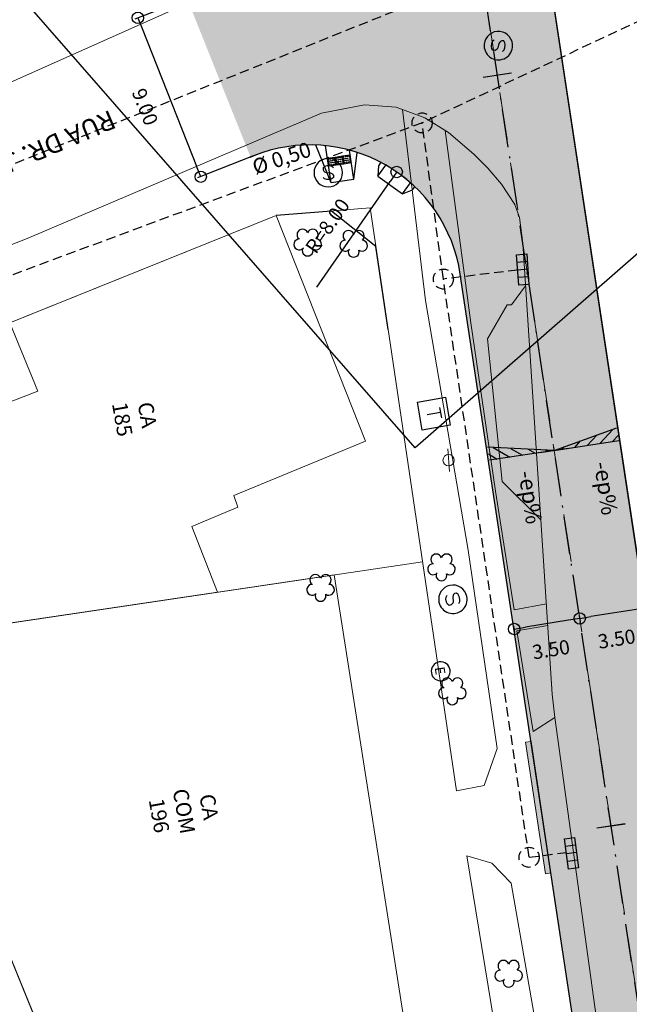
# Model space of a CAD drawing. Units: metres. Extents: x 0 to 677836, y -6 to 7185860.
# Drawn here: x 675724 to 675756, y 7185331 to 7185383 of the extents above; entities that cross this region are included whole.
import ezdxf

# ---------------------------------------------------------------- set-up
doc = ezdxf.new("R2010")
doc.units = ezdxf.units.M
doc.header["$PDMODE"] = 1
for name, pattern in [('DASHED', [0.75, 0.5, -0.25]), ('DASHED2', [0.375, 0.25, -0.125]), ('LIN3', [3, 2, -0.5, 0, -0.5])]:
    doc.linetypes.add(name, pattern=pattern)
doc.layers.add('+ Muro Alvenaria', color=5, linetype='Continuous', plot=False)
for name, color, linetype, lineweight in [('GUIA_REBAIXADA_EXISTENTE', 2, 'Continuous', 0), ('L-CALCADA', 44, 'Continuous', 0), ('L-EDIF_ALVENARIA', 2, 'Continuous', 0), ('L-EDIF_COMERCIAL', 2, 'Continuous', 0), ('L-EDIFICACAO', 2, 'Continuous', 0), ('L-GRADE', 251, 'GRADE', 0), ('L-ILU', 7, 'Continuous', 0), ('L-MURO_ALVENARIA', 252, 'Continuous', 0), ('L-TOPONIMIA_VIAS', 7, 'Continuous', 0), ('L-VEG', 7, 'Continuous', 0), ('L-VIA_ PAVIMENTADA', 210, 'Continuous', 0), ('P-superelevaocao', 7, 'Continuous', 30), ('PG-FAIXA DE TRAFEGO', 7, 'DASHED2', 0), ('POSTE_CIRCULAR', 7, 'Continuous', 0)]:
    doc.layers.add(name, color=color, linetype=linetype, lineweight=lineweight)
for name, color, linetype in [('HACHURA', 60, 'Continuous'), ('L-DRE', 7, 'Continuous'), ('L-DRE_existen_proj_ippuc', 160, 'DASHED'), ('L-DRE_galeria_existente', 160, 'DASHED'), ('L-SRV', 7, 'Continuous'), ('PG-COTA', 1, 'Continuous'), ('PG-EIXO 8000', 1, 'LIN3'), ('PG-EST EX 8000', 2, 'Continuous'), ('PG-GUIAS-CC', 1, 'Continuous'), ('PG-GUIAS-CC-L1.5', 1, 'Continuous'), ('PG-GUIAS-DF', 2, 'Continuous'), ('PG-GUIAS-DF-L1.5', 2, 'Continuous'), ('PG-MFIO', 5, 'Continuous'), ('PG-SOLIDOS EX 0', 254, 'Continuous'), ('PG-SOLIDOS EX 8000', 254, 'Continuous'), ('QUADRO-(1.5)07', 7, 'Continuous')]:
    doc.layers.add(name, color=color, linetype=linetype)
doc.styles.add('ARIAL', font='ARIAL.TTF', dxfattribs={"height": 2})
doc.styles.add('Romans', font='romans.shx')
doc.styles.add('SIMPLEX', font='simplex.shx', dxfattribs={"height": 0.75})
doc.styles.get("Standard").update_dxf_attribs({"font": 'simplex.shx', "height": 0.75})
doc.linetypes.add('GRADE', pattern='A,2,-0.2,["/\\",Standard,S=0.5,R=0,X=-0.1,Y=-0.25],-0.85', length=3.05)
doc.dimstyles.new('COTAS', dxfattribs={"dimtxt": 0.75, "dimasz": 0.6, "dimexe": 0.18, "dimexo": 0.0625, "dimgap": 1, "dimtad": 2, "dimzin": 0, "dimdsep": 46, "dimtxsty": 'SIMPLEX', "dimblk": 'ORIGIN', "dimcen": 0, "dimclrd": 256, "dimclre": 256, "dimclrt": 2, "dimaunit": 1, "dimadec": 5, "dimazin": 0, "dimtfac": 1, "dimtofl": 0, "dimtmove": 0, "dimatfit": 3, "dimldrblk": 'ORIGIN', "dimfxl": 0, "dimtolj": 1, "dimtzin": 0, "dimarcsym": 0})
doc.dimstyles.get("Standard").update_dxf_attribs({"dimtxt": 0.18, "dimasz": 0.18, "dimexe": 0.18, "dimexo": 0.0625, "dimgap": 0.09, "dimtad": 0, "dimtih": 1, "dimtoh": 1, "dimdec": 4, "dimzin": 0, "dimdsep": 46, "dimtxsty": 'Standard', "dimcen": 0.09, "dimaunit": 1, "dimadec": 5, "dimazin": 0, "dimtfac": 1, "dimtdec": 4, "dimtofl": 0, "dimtmove": 0, "dimatfit": 3, "dimfxl": 0, "dimtolj": 1, "dimtzin": 0, "dimarcsym": 0})

# ---------------------------------------------------------------- blocks, each defined once
blk = doc.blocks.new('AeccTickLine')
blk.add_line((0, -0.5), (0, 0.5))
blk = doc.blocks.new('_Origin')
at = {"color": 0, "linetype": 'ByBlock', "lineweight": -2}
blk.add_line((0, 0), (-1, 0), dxfattribs=at)
blk.add_circle((0, 0), 0.5, dxfattribs=at)
blk = doc.blocks.new('*D90')
at = {"layer": 'Defpoints', "color": 0, "transparency": 16777216}
for p in [(675756.644, 7185352.236), (675753.19, 7185351.679), (675753.224, 7185351.466)]:
    blk.add_point(p, dxfattribs=at)
at = {"layer": 'PG-COTA', "lineweight": -2, "transparency": 16777216}
for p, q in [((675756.654, 7185352.174), (675756.707, 7185351.845)), ((675753.2, 7185351.617), (675753.253, 7185351.288)), ((675756.086, 7185351.927), (675753.816, 7185351.561))]:
    blk.add_line(p, q, dxfattribs=at)
at = {"layer": 'PG-COTA', "lineweight": -2, "transparency": 16777216, "xscale": 0.6, "yscale": 0.6, "zscale": 0.6}
for p, rotation in [((675756.678, 7185352.023), 9.15568134654385), ((675753.224, 7185351.466), 189.1556813465439)]:
    blk.add_blockref('_Origin', p, dxfattribs=dict(at, rotation=rotation))
at = {"layer": 'PG-COTA', "color": 2, "transparency": 16777216, "insert": (675755.17, 7185350.387), "char_height": 0.75, "attachment_point": 5, "rotation": 9.1557, "style": 'SIMPLEX'}
blk.add_mtext('\\A1;3.50', dxfattribs=at)
blk = doc.blocks.new('*D91')
at = {"layer": 'Defpoints', "color": 0, "transparency": 16777216}
for p in [(675753.19, 7185351.679), (675749.735, 7185351.122), (675749.77, 7185350.909)]:
    blk.add_point(p, dxfattribs=at)
at = {"layer": 'PG-COTA', "lineweight": -2, "transparency": 16777216}
for p, q in [((675753.2, 7185351.617), (675753.253, 7185351.288)), ((675749.745, 7185351.061), (675749.798, 7185350.732)), ((675752.632, 7185351.37), (675750.362, 7185351.005))]:
    blk.add_line(p, q, dxfattribs=at)
at = {"layer": 'PG-COTA', "lineweight": -2, "transparency": 16777216, "xscale": 0.6, "yscale": 0.6, "zscale": 0.6}
for p, rotation in [((675753.224, 7185351.466), 9.15568134654385), ((675749.77, 7185350.909), 189.1556813465439)]:
    blk.add_blockref('_Origin', p, dxfattribs=dict(at, rotation=rotation))
at = {"layer": 'PG-COTA', "color": 2, "transparency": 16777216, "insert": (675751.716, 7185349.83), "char_height": 0.75, "attachment_point": 5, "rotation": 9.1557, "style": 'SIMPLEX'}
blk.add_mtext('\\A1;3.50', dxfattribs=at)
blk = doc.blocks.new('ESGOTO')
at = {"color": 251}
blk.add_lwpolyline([(0, 0.5, 1), (0, -0.5, 1)], format="xyb", close=True, dxfattribs=at)
at = {"color": 251, "style": 'Romans'}
blk.add_text('E', height=0.517, dxfattribs=at).set_placement((-0.25, -0.286))
blk = doc.blocks.new('ARVORE')
at = {"color": 0, "linetype": 'Continuous', "lineweight": 30}
for centre, start, end in [((-0.278, 0.351), 18.7498, 233.1301), ((0.267, 0.351), 306.8699, 161.2502), ((-0.445, -0.167), 87.0134, 319.1849), ((0.435, -0.167), 234.9262, 89.0037), ((-0.005, -0.487), 162.8241, 17.1759)]:
    blk.add_arc(centre, 0.287, start, end, dxfattribs=at)
blk = doc.blocks.new('SIMB_POSTE-R')
at = {"color": 0, "linetype": 'Continuous', "flags": 128}
blk.add_lwpolyline([(0, 0.6), (0, -0.6)], dxfattribs=at)
at = {"color": 0, "linetype": 'Continuous'}
blk.add_circle((0, 0), 0.3, dxfattribs=at)
at = {"color": 0}
blk.add_point((0, 0), dxfattribs=at)
for tag in ['desc:', 'cota:', 'pto:']:
    blk.add_attdef(tag, (0, 0), '', height=1)
blk = doc.blocks.new('SANEPAR_CIRCULAR')
at = {"color": 251, "linetype": 'Continuous'}
blk.add_lwpolyline([(0, 0.75, 1), (0, -0.75, 1)], format="xyb", close=True, dxfattribs=at)
at = {"color": 251, "linetype": 'Continuous', "flags": 128}
blk.add_lwpolyline([(0.275, 0.256), (0.19, 0.324), (0.08, 0.358), (-0.08, 0.358), (-0.19, 0.324), (-0.275, 0.256), (-0.275, 0.148), (-0.232, 0.084), (-0.19, 0.05), (-0.114, 0.016), (0.114, -0.016), (0.19, -0.05), (0.232, -0.084), (0.275, -0.148), (0.275, -0.256), (0.19, -0.324), (0.08, -0.358), (-0.08, -0.358), (-0.19, -0.324), (-0.275, -0.256)], dxfattribs=at)
blk = doc.blocks.new('TELEFONIA')
at = {"color": 251, "linetype": 'Continuous', "flags": 128}
blk.add_lwpolyline([(-0.755, 0.746), (0.745, 0.746), (0.745, -0.754), (-0.755, -0.754)], close=True, dxfattribs=at)
for points in [[(-0.281, 0.354), (0.271, 0.354)], [(-0.005, 0.354), (-0.005, -0.362)]]:
    blk.add_lwpolyline(points, dxfattribs=at)
blk = doc.blocks.new('BOCA_DE_LOBO')
at = {"color": 0, "linetype": 'Continuous', "flags": 128}
blk.add_lwpolyline([(-0.809, 0.27), (0.809, 0.27), (0.809, -0.27), (-0.809, -0.27)], close=True, dxfattribs=at)
for points in [[(-0.404, 0.27), (-0.404, -0.27)], [(0, 0.27), (0, -0.27)], [(0.404, 0.27), (0.404, -0.27)]]:
    blk.add_lwpolyline(points, dxfattribs=at)
blk = doc.blocks.new('(1.5)07')
at = {"layer": 'QUADRO-(1.5)07'}
blk.add_lwpolyline([(675744.566, 7185360.461), (675538.296, 7185596.543), (675630.168, 7185676.814), (675836.439, 7185440.732)], close=True, dxfattribs=at)
blk = doc.blocks.new('A$C65B118AD')
at = {"layer": 'P-superelevaocao'}
h = blk.add_hatch(dxfattribs=at)
h.set_pattern_fill('ANSI31', color=256, scale=0.2, angle=179.84181, style=0)
h.set_pattern_definition([(321.494429727, (-5571388.35155, 3670230.2729), (-0.447771402655, -0.360200629396), [])])
edge = h.paths.add_edge_path()
edge.add_line((4, 0), (4, -0.801))
edge.add_line((4, -0.801), (0.049, -0.01))
edge.add_ellipse((0, 0), major_axis=(0.05, 0), ratio=0.8, start_angle=-14.04957, end_angle=0.00366)
edge.add_line((0.05, 0), (4, 0))
h.paths.add_polyline_path([(4.6, -0.921), (4, -0.801), (4, 0), (4.6, 0)])
for q in [(4.6, 0), (4.6, -0.921)]:
    blk.add_line((0, 0), q, dxfattribs=at)
blk = doc.blocks.new('*D221')
at = {"layer": 'Defpoints', "color": 0, "transparency": 16777216}
for p in [(675743.585, 7185374.986), (675739.025, 7185368.413)]:
    blk.add_point(p, dxfattribs=at)
at = {"layer": 'PG-COTA', "lineweight": -2, "transparency": 16777216}
blk.add_line((675739.371, 7185368.911), (675743.243, 7185374.493), dxfattribs=at)
at = {"layer": 'PG-COTA', "lineweight": -2, "transparency": 16777216, "xscale": 0.6, "yscale": 0.6, "zscale": 0.6, "rotation": 55.2515763537305}
blk.add_blockref('_Origin', (675743.585, 7185374.986), dxfattribs=at)
at = {"layer": 'PG-COTA', "color": 2, "transparency": 16777216, "insert": (675739.941, 7185372.145), "char_height": 0.75, "attachment_point": 5, "rotation": 55.2516, "style": 'SIMPLEX'}
blk.add_mtext('\\A1;R=8.00', dxfattribs=at)
blk = doc.blocks.new('*D223')
at = {"layer": 'Defpoints', "color": 0, "transparency": 16777216}
for p in [(675732.743, 7185384.209), (675736.052, 7185375.84), (675733.265, 7185374.738)]:
    blk.add_point(p, dxfattribs=at)
at = {"layer": 'PG-COTA', "lineweight": -2, "transparency": 16777216}
for p, q in [((675732.685, 7185384.186), (675729.789, 7185383.041)), ((675730.177, 7185382.55), (675733.044, 7185375.296)), ((675735.994, 7185375.817), (675733.098, 7185374.672))]:
    blk.add_line(p, q, dxfattribs=at)
at = {"layer": 'PG-COTA', "lineweight": -2, "transparency": 16777216, "xscale": 0.6, "yscale": 0.6, "zscale": 0.6}
for p, rotation in [((675729.956, 7185383.108), 111.5714109817718), ((675733.265, 7185374.738), 291.5714109817718)]:
    blk.add_blockref('_Origin', p, dxfattribs=dict(at, rotation=rotation))
at = {"layer": 'PG-COTA', "color": 2, "transparency": 16777216, "insert": (675730.332, 7185378.417), "char_height": 0.75, "attachment_point": 5, "rotation": 291.5714, "style": 'SIMPLEX'}
blk.add_mtext('\\A1;9.00', dxfattribs=at)

msp = doc.modelspace()

# ---------------------------------------------------------------- hatches: boundary and pattern name
at = {"layer": 'GUIA_REBAIXADA_EXISTENTE'}
msp.add_hatch(color=256, dxfattribs=at).paths.add_polyline_path([(675750.663, 7185344.985), (675750.367, 7185344.94), (675751.415, 7185338.019), (675751.711, 7185338.064)])
at = {"layer": 'HACHURA'}
h = msp.add_hatch(dxfattribs=at)
h.set_pattern_fill('HONEY', color=256, scale=1.6, angle=-21.1503, style=0)
h.set_pattern_definition([(338.849654, (672694.52437, 7184048.07908), (0.342286297, 0.053292501), [0.2, -0.4]), (98.849654, (672694.52437, 7184048.07908), (-0.2172958084, 0.269782378), [0.2, -0.4]), (38.849654, (672694.52437, 7184048.07908), (0.124990489, 0.323074879), [-0.4, 0.2])])
h.paths.add_polyline_path([(675670.319, 7185058.833), (675670.188, 7185058.461), (675671.542, 7185057.957), (675672.461, 7185057.708)])
edge = h.paths.add_edge_path()
edge.add_line((675672.461, 7185057.708), (675671.542, 7185057.957))
edge.add_line((675671.542, 7185057.957), (675670.188, 7185058.461))
edge.add_line((675670.188, 7185058.461), (675669.984, 7185057.88))
edge.add_line((675669.984, 7185057.88), (675674.458, 7185055.529))
edge.add_arc((675565.007, 7184809.912), 268.899, 65.6013, 65.98148, ccw=False)
edge.add_line((675676.085, 7185054.797), (675678.55, 7185053.974))
edge.add_line((675678.55, 7185053.974), (675679.128, 7185053.736))
edge.add_line((675679.128, 7185053.736), (675679.358, 7185054.391))
edge.add_arc((675565.007, 7184809.912), 269.899, 64.933, 65.97461)
edge.add_line((675674.894, 7185056.429), (675672.461, 7185057.708))
edge = h.paths.add_edge_path(flags=17)
edge.add_line((675686.856, 7185050.607), (675683.998, 7185051.815))
edge.add_line((675683.998, 7185051.815), (675682.089, 7185052.512))
edge.add_line((675682.089, 7185052.512), (675680.766, 7185053.063))
edge.add_line((675680.766, 7185053.063), (675679.128, 7185053.736))
edge.add_line((675679.128, 7185053.736), (675679.024, 7185053.442))
edge.add_arc((675565.007, 7184809.912), 268.899, 63.84549, 64.91171, ccw=False)
edge.add_arc((675720.206, 7185118.455), 76.534, 241.37092, 248.53549)
edge.add_arc((675637.601, 7184924.858), 134, 63.99931, 65.9546, ccw=False)
edge.add_arc((675643.42, 7184935.947), 121.483, 56.22357, 64.17342, ccw=False)
edge.add_line((675710.959, 7185036.925), (675709.256, 7185038.277))
edge.add_line((675709.256, 7185038.277), (675706.289, 7185040.269))
edge.add_line((675706.289, 7185040.269), (675703.502, 7185041.9))
edge.add_line((675703.502, 7185041.9), (675701.442, 7185043.186))
edge.add_line((675701.442, 7185043.186), (675698.444, 7185044.895))
edge.add_line((675698.444, 7185044.895), (675695.233, 7185046.561))
edge.add_line((675695.233, 7185046.561), (675693.107, 7185047.534))
edge.add_line((675693.107, 7185047.534), (675691.784, 7185048.198))
edge.add_line((675691.784, 7185048.198), (675689.683, 7185049.342))
edge.add_line((675689.683, 7185049.342), (675686.856, 7185050.607))
edge = h.paths.add_edge_path(flags=17)
edge.add_line((675679.358, 7185054.391), (675679.128, 7185053.736))
edge.add_line((675679.128, 7185053.736), (675680.766, 7185053.063))
edge.add_line((675680.766, 7185053.063), (675682.089, 7185052.512))
edge.add_line((675682.089, 7185052.512), (675683.998, 7185051.815))
edge.add_line((675683.998, 7185051.815), (675686.856, 7185050.607))
edge.add_line((675686.856, 7185050.607), (675689.345, 7185049.514))
edge.add_arc((675720.206, 7185118.455), 75.534, 241.35461, 245.88487, ccw=False)
edge.add_arc((675565.007, 7184809.912), 269.899, 63.84089, 64.933)
edge = h.paths.add_edge_path()
edge.add_line((675678.55, 7185053.974), (675676.085, 7185054.797))
edge.add_arc((675565.007, 7184809.912), 268.899, 64.91171, 65.6013, ccw=False)
edge.add_line((675679.024, 7185053.442), (675679.128, 7185053.736))
edge.add_line((675679.128, 7185053.736), (675678.55, 7185053.974))
edge = h.paths.add_edge_path(flags=17)
edge.add_line((675703.842, 7185042.489), (675703.501, 7185041.901))
edge.add_line((675703.501, 7185041.901), (675703.502, 7185041.9))
edge.add_line((675703.502, 7185041.9), (675706.289, 7185040.269))
edge.add_line((675706.289, 7185040.269), (675709.256, 7185038.277))
edge.add_line((675709.256, 7185038.277), (675710.959, 7185036.925))
edge.add_line((675710.959, 7185036.925), (675711.517, 7185037.755))
edge.add_arc((675643.42, 7184935.947), 122.483, 56.22265, 60.44192)
edge = h.paths.add_edge_path(flags=17)
edge.add_line((675711.517, 7185037.755), (675710.959, 7185036.925))
edge.add_arc((675659.127, 7184954.342), 97.501, 52.5318, 57.8856, ccw=False)
edge.add_line((675718.439, 7185031.728), (675718.927, 7185032.373))
edge.add_line((675718.927, 7185032.373), (675717.186, 7185033.694))
edge.add_line((675717.186, 7185033.694), (675716.8, 7185033.965))
edge.add_line((675716.8, 7185033.965), (675715.165, 7185035.236))
edge.add_line((675715.165, 7185035.236), (675714.973, 7185035.394))
edge.add_line((675714.973, 7185035.394), (675714.782, 7185035.554))
edge.add_line((675714.782, 7185035.554), (675714.394, 7185035.877))
edge.add_arc((675659.127, 7184954.342), 98.501, 55.86887, 57.86758)
edge = h.paths.add_edge_path(flags=16)
edge.add_line((675696.731, 7185046.219), (675696.581, 7185045.861))
edge.add_line((675696.581, 7185045.861), (675698.444, 7185044.895))
edge.add_line((675698.444, 7185044.895), (675701.442, 7185043.186))
edge.add_line((675701.442, 7185043.186), (675703.501, 7185041.901))
edge.add_line((675703.501, 7185041.901), (675703.842, 7185042.489))
edge.add_arc((675643.42, 7184935.947), 122.483, 60.44192, 64.19868)
edge = h.paths.add_edge_path(flags=16)
edge.add_arc((675720.206, 7185118.455), 75.534, 245.88487, 248.55249, ccw=False)
edge.add_line((675689.345, 7185049.514), (675689.683, 7185049.342))
edge.add_line((675689.683, 7185049.342), (675691.784, 7185048.198))
edge.add_line((675691.784, 7185048.198), (675693.107, 7185047.534))
edge.add_line((675693.107, 7185047.534), (675695.233, 7185046.561))
edge.add_line((675695.233, 7185046.561), (675696.581, 7185045.861))
edge.add_line((675696.581, 7185045.861), (675696.731, 7185046.219))
edge.add_arc((675637.601, 7184924.858), 135, 64.02353, 65.96421)
edge = h.paths.add_edge_path(flags=17)
edge.add_line((675719.042, 7185032.526), (675718.927, 7185032.373))
edge.add_line((675718.927, 7185032.373), (675719.191, 7185032.173))
edge.add_line((675719.191, 7185032.173), (675719.584, 7185031.914))
edge.add_line((675719.584, 7185031.914), (675721.365, 7185030.524))
edge.add_line((675721.365, 7185030.524), (675721.832, 7185030.23))
edge.add_line((675721.832, 7185030.23), (675722.715, 7185029.417))
edge.add_line((675722.715, 7185029.417), (675724.324, 7185028.284))
edge.add_line((675724.324, 7185028.284), (675724.372, 7185028.253))
edge.add_line((675724.372, 7185028.253), (675724.415, 7185028.219))
edge.add_line((675724.415, 7185028.219), (675724.449, 7185028.191))
edge.add_line((675724.449, 7185028.191), (675724.482, 7185028.161))
edge.add_line((675724.482, 7185028.161), (675724.514, 7185028.131))
edge.add_line((675724.514, 7185028.131), (675724.84, 7185027.826))
edge.add_line((675724.84, 7185027.826), (675726.77, 7185026.335))
edge.add_line((675726.77, 7185026.335), (675727.101, 7185026.036))
edge.add_line((675727.101, 7185026.036), (675728.731, 7185024.769))
edge.add_line((675728.731, 7185024.769), (675728.946, 7185024.599))
edge.add_line((675728.946, 7185024.599), (675729.166, 7185024.435))
edge.add_line((675729.166, 7185024.435), (675729.795, 7185023.974))
edge.add_arc((675719.286, 7185014.463), 14.174, 42.1442, 58.0514)
edge.add_arc((675418.33, 7184638.721), 495.489, 51.49907, 52.63445)
edge = h.paths.add_edge_path(flags=17)
edge.add_line((675719.584, 7185031.914), (675719.191, 7185032.173))
edge.add_line((675719.191, 7185032.173), (675718.927, 7185032.373))
edge.add_line((675718.927, 7185032.373), (675718.439, 7185031.728))
edge.add_arc((675418.33, 7184638.721), 494.489, 51.49232, 52.63392, ccw=False)
edge.add_line((675726.209, 7185025.671), (675726.739, 7185026.359))
edge.add_line((675726.739, 7185026.359), (675724.84, 7185027.826))
edge.add_line((675724.84, 7185027.826), (675724.514, 7185028.131))
edge.add_line((675724.514, 7185028.131), (675724.482, 7185028.161))
edge.add_line((675724.482, 7185028.161), (675724.449, 7185028.191))
edge.add_line((675724.449, 7185028.191), (675724.415, 7185028.219))
edge.add_line((675724.415, 7185028.219), (675724.386, 7185028.242))
edge.add_line((675724.386, 7185028.242), (675724.355, 7185028.264))
edge.add_line((675724.355, 7185028.264), (675724.324, 7185028.284))
edge.add_line((675724.324, 7185028.284), (675722.715, 7185029.417))
edge.add_line((675722.715, 7185029.417), (675721.832, 7185030.23))
edge.add_line((675721.832, 7185030.23), (675721.365, 7185030.524))
edge.add_line((675721.365, 7185030.524), (675719.584, 7185031.914))
edge = h.paths.add_edge_path(flags=17)
edge.add_line((675714.394, 7185035.877), (675714.782, 7185035.554))
edge.add_line((675714.782, 7185035.554), (675714.973, 7185035.394))
edge.add_line((675714.973, 7185035.394), (675715.165, 7185035.236))
edge.add_line((675715.165, 7185035.236), (675716.8, 7185033.965))
edge.add_line((675716.8, 7185033.965), (675717.186, 7185033.694))
edge.add_line((675717.186, 7185033.694), (675718.927, 7185032.373))
edge.add_line((675718.927, 7185032.373), (675719.042, 7185032.526))
edge.add_arc((675659.127, 7184954.342), 98.501, 52.5355, 55.86887)
edge = h.paths.add_edge_path(flags=16)
edge.add_line((675729.795, 7185023.974), (675729.166, 7185024.435))
edge.add_line((675729.166, 7185024.435), (675728.946, 7185024.599))
edge.add_line((675728.946, 7185024.599), (675728.731, 7185024.769))
edge.add_line((675728.731, 7185024.769), (675727.101, 7185026.036))
edge.add_line((675727.101, 7185026.036), (675726.77, 7185026.335))
edge.add_line((675726.77, 7185026.335), (675726.739, 7185026.359))
edge.add_line((675726.739, 7185026.359), (675726.209, 7185025.671))
edge.add_arc((675719.286, 7185014.463), 13.174, 36.3312, 58.2959, ccw=False)
edge.add_arc((675741.192, 7185030.573), 14.018, 216.3312, 220.2543)
edge.add_line((675730.493, 7185021.515), (675730.659, 7185021.4))
edge.add_line((675730.659, 7185021.4), (675731.759, 7185020.598))
edge.add_line((675731.759, 7185020.598), (675733.801, 7185019.141))
edge.add_line((675733.801, 7185019.141), (675734.166, 7185019.613))
edge.add_arc((675722.362, 7185001.599), 21.537, 56.7662, 56.9809)
edge.add_arc((675741.192, 7185030.573), 13.018, 216.3312, 236.9809, ccw=False)
edge.add_arc((675719.286, 7185014.463), 14.174, 36.3312, 42.1442)
edge = h.paths.add_edge_path(flags=16)
edge.add_line((675738.194, 7185016.13), (675736.245, 7185017.446))
edge.add_line((675736.245, 7185017.446), (675733.945, 7185019.038))
edge.add_line((675733.945, 7185019.038), (675733.801, 7185019.141))
edge.add_line((675733.801, 7185019.141), (675733.553, 7185018.819))
edge.add_arc((675722.362, 7185001.599), 20.537, 47.7524, 56.9809, ccw=False)
edge.add_line((675736.17, 7185016.801), (675741.472, 7185012.713))
edge.add_line((675741.472, 7185012.713), (675741.962, 7185013.348))
edge.add_line((675741.962, 7185013.348), (675741.491, 7185013.717))
edge.add_line((675741.491, 7185013.717), (675740.292, 7185014.704))
edge.add_line((675740.292, 7185014.704), (675739.539, 7185015.167))
edge.add_line((675739.539, 7185015.167), (675738.194, 7185016.13))
edge = h.paths.add_edge_path(flags=16)
edge.add_line((675734.166, 7185019.613), (675733.801, 7185019.141))
edge.add_line((675733.801, 7185019.141), (675733.945, 7185019.038))
edge.add_line((675733.945, 7185019.038), (675736.245, 7185017.446))
edge.add_line((675736.245, 7185017.446), (675738.194, 7185016.13))
edge.add_line((675738.194, 7185016.13), (675739.539, 7185015.167))
edge.add_line((675739.539, 7185015.167), (675740.292, 7185014.704))
edge.add_line((675740.292, 7185014.704), (675741.491, 7185013.717))
edge.add_line((675741.491, 7185013.717), (675743.376, 7185012.243))
edge.add_line((675743.376, 7185012.243), (675745.178, 7185010.782))
edge.add_line((675745.178, 7185010.782), (675746.741, 7185009.516))
edge.add_line((675746.741, 7185009.516), (675748.103, 7185008.495))
edge.add_line((675748.103, 7185008.495), (675749.01, 7185007.795))
edge.add_line((675749.01, 7185007.795), (675749.397, 7185007.449))
edge.add_line((675749.397, 7185007.449), (675750.249, 7185006.759))
edge.add_line((675750.249, 7185006.759), (675751.212, 7185006.057))
edge.add_line((675751.212, 7185006.057), (675752.094, 7185005.411))
edge.add_line((675752.094, 7185005.411), (675752.9, 7185004.812))
edge.add_line((675752.9, 7185004.812), (675753.093, 7185004.65))
edge.add_arc((675731.974, 7184984.016), 29.526, 44.334, 52.3666)
edge.add_line((675750.002, 7185007.399), (675742.083, 7185013.505))
edge.add_line((675742.083, 7185013.505), (675736.812, 7185017.569))
edge.add_arc((675722.362, 7185001.599), 21.537, 47.8609, 56.7662)
edge = h.paths.add_edge_path(flags=17)
edge.add_line((675731.759, 7185020.598), (675730.659, 7185021.4))
edge.add_line((675730.659, 7185021.4), (675730.493, 7185021.515))
edge.add_arc((675741.192, 7185030.573), 14.018, 220.2543, 236.9809)
edge.add_line((675733.553, 7185018.819), (675733.801, 7185019.141))
edge.add_line((675733.801, 7185019.141), (675731.759, 7185020.598))
h.paths.add_polyline_path([(675743.376, 7185012.243), (675741.962, 7185013.348), (675741.472, 7185012.713), (675749.392, 7185006.607), (675749.794, 7185007.128), (675749.397, 7185007.449), (675749.01, 7185007.795), (675748.103, 7185008.495), (675746.741, 7185009.516), (675745.178, 7185010.782)], flags=0)
edge = h.paths.add_edge_path(flags=16)
edge.add_line((675751.212, 7185006.057), (675750.249, 7185006.759))
edge.add_line((675750.249, 7185006.759), (675749.794, 7185007.128))
edge.add_line((675749.794, 7185007.128), (675749.392, 7185006.607))
edge.add_arc((675731.974, 7184984.016), 28.526, 42.2718, 52.3666, ccw=False)
edge.add_arc((675777.354, 7185025.269), 32.803, 222.2718, 225.7065)
edge.add_line((675754.447, 7185001.79), (675754.524, 7185001.727))
edge.add_line((675754.524, 7185001.727), (675754.899, 7185001.424))
edge.add_line((675754.899, 7185001.424), (675756.539, 7185000.041))
edge.add_line((675756.539, 7185000.041), (675756.772, 7184999.801))
edge.add_line((675756.772, 7184999.801), (675757.347, 7185000.548))
edge.add_arc((675777.354, 7185025.269), 31.803, 222.2718, 231.016, ccw=False)
edge.add_arc((675731.974, 7184984.016), 29.526, 42.2718, 44.334)
edge.add_line((675753.093, 7185004.65), (675752.9, 7185004.812))
edge.add_line((675752.9, 7185004.812), (675752.094, 7185005.411))
edge.add_line((675752.094, 7185005.411), (675751.212, 7185006.057))
edge = h.paths.add_edge_path()
edge.add_arc((675870.764, 7185155.469), 192, 233.79233, 235.49529, ccw=False)
edge.add_line((675757.347, 7185000.548), (675756.772, 7184999.801))
edge.add_line((675756.772, 7184999.801), (675757.013, 7184999.554))
edge.add_arc((675870.764, 7185155.469), 193, 233.88659, 235.49529)
edge.add_arc((675871.185, 7185156.1), 193.758, -124.46848, 235.49864, ccw=False)
edge.add_line((675761.527, 7184996.359), (675762.099, 7184997.179))
edge.add_line((675762.099, 7184997.179), (675762.001, 7184997.246))
h.paths.add_polyline_path([(675766.22, 7184992.069), (675764.679, 7184989.756), (675770.794, 7184990.462)], flags=17)
at = {"layer": 'L-DRE_existen_proj_ippuc'}
h = msp.add_hatch(color=256, dxfattribs=at)
edge = h.paths.add_edge_path()
edge.add_arc((675744.925, 7185377.569), 0.528, 0, 360)
at = {"layer": 'PG-SOLIDOS EX 0'}
h = msp.add_hatch(color=256, dxfattribs=at)
h.paths.add_polyline_path([(675750.93, 7185389.979), (675743.841, 7185390.044), (675746.935, 7185369.61), (675747.505, 7185365.84), (675754.404, 7185367.04)])
h.paths.add_polyline_path([(675749.456, 7185399.714), (675742.515, 7185398.795), (675743.09, 7185395), (675743.841, 7185390.044), (675750.93, 7185389.979)])
for points in [[(675743.09, 7185395, -0.348224), (675738.153, 7185386.375), (675732.543, 7185384.129), (675735.887, 7185375.774), (675736.052, 7185375.84, -0.483433), (675746.935, 7185369.61)], [(675754.401, 7185367.055), (675747.501, 7185365.871), (675752.035, 7185335.93), (675759.202, 7185335.351)]]:
    msp.add_hatch(color=256, dxfattribs=at).paths.add_polyline_path(points)
at = {"layer": 'PG-SOLIDOS EX 8000'}
h = msp.add_hatch(color=256, dxfattribs=at)
h.paths.add_polyline_path([(675749.711, 7185398.027), (675746.401, 7185396.513), (675750.385, 7185370.203), (675753.835, 7185370.796)])
h.paths.add_polyline_path([(675746.401, 7185396.513), (675743.09, 7185395), (675746.935, 7185369.61), (675750.385, 7185370.203)])
for points in [[(675743.09, 7185395, -0.348224), (675738.153, 7185386.375), (675732.543, 7185384.129), (675735.887, 7185375.774), (675736.052, 7185375.84, -0.483433), (675746.935, 7185369.61)], [(675753.835, 7185370.796), (675746.935, 7185369.61), (675755.504, 7185313.019), (675762.004, 7185316.844)]]:
    msp.add_hatch(color=256, dxfattribs=at).paths.add_polyline_path(points)

# ---------------------------------------------------------------- linework, layer by layer
at = {"layer": '+ Muro Alvenaria', "flags": 128}
msp.add_lwpolyline([(675743.14, 7185366.686), (675742.493, 7185371.067), (675740.15, 7185372.929), (675737.236, 7185372.694)], dxfattribs=at)
at = {"layer": 'GUIA_REBAIXADA_EXISTENTE', "flags": 128}
msp.add_lwpolyline([(675750.663, 7185344.985), (675750.367, 7185344.94), (675751.415, 7185338.019), (675751.711, 7185338.064), (675750.663, 7185344.985)], dxfattribs=at)
msp.add_lwpolyline([(675750.663, 7185344.985), (675750.367, 7185344.94), (675751.415, 7185338.019), (675751.711, 7185338.064), (675750.663, 7185344.985)], dxfattribs=at)
at = {"layer": 'L-CALCADA', "flags": 128}
for points in [[(675746.728, 7185342.381), (675748.187, 7185342.669), (675748.872, 7185344.606), (675747.348, 7185355.069), (675745.095, 7185368.216), (675743.896, 7185378.272)], [(675746.139, 7185377.18), (675747.483, 7185367.043), (675748.791, 7185358.178), (675749.781, 7185351.914), (675751.468, 7185352.235)], [(675751.178, 7185356.661), (675749.14, 7185358.677), (675748.372, 7185366.203), (675749.401, 7185367.988), (675749.639, 7185367.989), (675750.369, 7185368.98)], [(675751.543, 7185351.098), (675749.911, 7185350.817), (675750.766, 7185345.505), (675751.921, 7185346.243)], [(675749.675, 7185324.19), (675751.869, 7185324.629), (675749.608, 7185337.523), (675748.597, 7185338.577), (675747.286, 7185338.959)]]:
    msp.add_lwpolyline(points, dxfattribs=at)
at = {"layer": 'L-DRE_existen_proj_ippuc'}
for points in [[(675767.386, 7185388.135), (675744.927, 7185377.571), (675720.673, 7185368.578)], [(675750.559, 7185338.88), (675746.043, 7185369.344), (675744.925, 7185377.569)], [(675749.953, 7185369.822), (675746.043, 7185369.344)], [(675750.559, 7185338.88), (675752.51, 7185339.137)]]:
    msp.add_lwpolyline(points, dxfattribs=at)
for centre in [(675744.925, 7185377.569), (675746.043, 7185369.344), (675750.559, 7185338.88)]:
    msp.add_circle(centre, 0.528, dxfattribs=at)
at = {"layer": 'L-DRE_galeria_existente'}
msp.add_lwpolyline([(675801.549, 7185501.19), (675753.061, 7185480.558), (675744.962, 7185467.931), (675756.229, 7185393.333), (675751.794, 7185386.799), (675633.637, 7185339.369)], dxfattribs=at)
at = {"layer": 'L-EDIFICACAO', "flags": 128}
for points in [[(675737.236, 7185372.694), (675741.941, 7185360.799), (675735.002, 7185357.941), (675735.211, 7185357.327), (675732.797, 7185356.316), (675734.141, 7185352.847), (675717.111, 7185350.318), (675713.498, 7185359.117), (675724.687, 7185363.435), (675723.206, 7185367.039)], [(675744.412, 7185327.457), (675740.286, 7185353.759), (675716.478, 7185350.224), (675726.92, 7185324.548)]]:
    msp.add_lwpolyline(points, close=True, dxfattribs=at)
at = {"layer": 'L-GRADE', "ltscale": 0.05, "flags": 128}
for points in [[(675746.728, 7185342.381), (675742.194, 7185373.094), (675737.236, 7185372.694)], [(675746.728, 7185342.381), (675742.194, 7185373.094), (675737.236, 7185372.694)], [(675749.675, 7185324.19), (675749.037, 7185328.226), (675747.286, 7185338.959)]]:
    msp.add_lwpolyline(points, dxfattribs=at)
at = {"layer": 'L-MURO_ALVENARIA', "flags": 128}
for points in [[(675697.645, 7185322.15), (675709.725, 7185292.326), (675632.736, 7185260.893), (675632.359, 7185260.864), (675632.026, 7185260.91), (675631.644, 7185261.027), (675631.269, 7185261.235), (675630.878, 7185261.529), (675630.646, 7185261.785), (675630.424, 7185262.266), (675633.051, 7185285.041), (675636.308, 7185309.648), (675638.91, 7185330.344), (675642.098, 7185334.536), (675667.119, 7185344.627), (675677.921, 7185348.786), (675737.236, 7185372.694)], [(675735.709, 7185302.935), (675711.55, 7185362.342)], [(675716.478, 7185350.224), (675744.943, 7185354.451)]]:
    msp.add_lwpolyline(points, dxfattribs=at)
at = {"layer": 'L-VIA_ PAVIMENTADA'}
msp.add_lwpolyline([(675656.155, 7185352.745), (675683.928, 7185363.19), (675711.011, 7185374.259), (675732.712, 7185383.928), (675741.974, 7185387.566), (675744.5, 7185388.795), (675745.182, 7185389.355), (675745.484, 7185389.618), (675746.092, 7185390.167), (675746.322, 7185390.429), (675746.617, 7185390.886), (675746.814, 7185391.269), (675747.003, 7185391.641), (675747.215, 7185392.203), (675747.512, 7185392.967), (675747.788, 7185393.68), (675747.789, 7185393.683), (675747.996, 7185394.55), (675748.12, 7185395.157), (675748.194, 7185395.958), (675748.185, 7185396.696), (675748.156, 7185397.527), (675745.741, 7185413.871), (675740.267, 7185449.129)], dxfattribs=at)
at = {"layer": 'L-VIA_ PAVIMENTADA', "flags": 128}
msp.add_lwpolyline([(675676.599, 7185352.746), (675724.116, 7185371.487), (675739.63, 7185378.087), (675741.893, 7185378.532), (675743.557, 7185378.398), (675745.059, 7185377.842), (675746.311, 7185377.075), (675747.655, 7185375.928), (675748.384, 7185375.187), (675749.108, 7185374.341), (675749.805, 7185373.268), (675750.054, 7185372.594), (675750.22, 7185371.239), (675751.781, 7185347.475), (675751.921, 7185346.244), (675756.6, 7185312.334)], dxfattribs=at)
at = {"layer": 'PG-EIXO 8000', "flags": 128}
msp.add_lwpolyline([(675929.227, 7184936.555), (675866.518, 7185033.823, 0.023628), (675839.081, 7185072.264, -0.018541), (675817.24, 7185102.215), (675789.193, 7185143.836, -0.111135), (675781.778, 7185162.861), (675760.755, 7185301.719), (675745.893, 7185399.865)], format="xyb", dxfattribs=at)
msp.add_lwpolyline([(675929.227, 7184936.555), (675866.518, 7185033.823, 0.023628), (675839.081, 7185072.264, -0.018541), (675817.24, 7185102.215), (675789.193, 7185143.836, -0.111135), (675781.778, 7185162.861), (675760.755, 7185301.719), (675745.893, 7185399.865)], format="xyb", dxfattribs=at)
at = {"layer": 'PG-FAIXA DE TRAFEGO', "ltscale": 10}
msp.add_line((675760.628, 7185302.553), (675744.305, 7185410.357), dxfattribs=at)
msp.add_line((675760.628, 7185302.553), (675744.305, 7185410.357), dxfattribs=at)
msp.add_line((675760.628, 7185302.553), (675744.305, 7185410.357), dxfattribs=at)
at = {"layer": 'PG-GUIAS-CC'}
for p, q in [((675742.596, 7185374.765), (675743.015, 7185375.35)), ((675743.897, 7185373.834), (675744.313, 7185374.415))]:
    msp.add_line(p, q, dxfattribs=at)
at = {"layer": 'PG-GUIAS-CC', "flags": 128}
msp.add_lwpolyline([(675742.753, 7185375.499), (675742.621, 7185375.315), (675742.596, 7185374.765), (675743.897, 7185373.834), (675744.414, 7185374.041), (675744.536, 7185374.211)], dxfattribs=at)
at = {"layer": 'PG-GUIAS-CC-L1.5'}
for p, q in [((675742.596, 7185374.765), (675743.015, 7185375.35)), ((675743.897, 7185373.834), (675744.313, 7185374.415))]:
    msp.add_line(p, q, dxfattribs=at)
at = {"layer": 'PG-GUIAS-CC-L1.5', "flags": 128}
msp.add_lwpolyline([(675742.753, 7185375.499), (675742.621, 7185375.315), (675742.596, 7185374.765), (675743.897, 7185373.834), (675744.414, 7185374.041), (675744.536, 7185374.211)], dxfattribs=at)
at = {"layer": 'PG-GUIAS-DF'}
for p, q in [((675740.139, 7185374.413), (675739.843, 7185376.371)), ((675741.326, 7185374.592), (675741.092, 7185376.141)), ((675741.326, 7185374.592), (675740.139, 7185374.413))]:
    msp.add_line(p, q, dxfattribs=at)
for points in [[(675740.139, 7185374.413), (675739.331, 7185376.407)], [(675741.326, 7185374.592), (675741.499, 7185376.02)]]:
    msp.add_lwpolyline(points, dxfattribs=at)
at = {"layer": 'PG-GUIAS-DF', "color": 1, "flags": 128}
for points in [[(675740.796, 7185375.422), (675741.191, 7185375.482), (675741.131, 7185375.878), (675740.736, 7185375.818), (675740.796, 7185375.422)], [(675740.004, 7185375.303), (675740.4, 7185375.362), (675740.34, 7185375.758), (675739.944, 7185375.698), (675740.004, 7185375.303)], [(675740.4, 7185375.362), (675740.795, 7185375.422), (675740.736, 7185375.818), (675740.34, 7185375.758), (675740.4, 7185375.362)]]:
    msp.add_lwpolyline(points, dxfattribs=at)
at = {"layer": 'PG-GUIAS-DF', "color": 1}
for centre in [(675740.001, 7185375.656), (675740.016, 7185375.557), (675740.031, 7185375.458), (675740.046, 7185375.359), (675740.1, 7185375.671), (675740.115, 7185375.572), (675740.13, 7185375.473), (675740.145, 7185375.374), (675740.199, 7185375.686), (675740.214, 7185375.587), (675740.229, 7185375.488), (675740.244, 7185375.389), (675740.298, 7185375.701), (675740.313, 7185375.602), (675740.328, 7185375.503), (675740.343, 7185375.404), (675740.397, 7185375.716), (675740.412, 7185375.617), (675740.427, 7185375.518), (675740.442, 7185375.419), (675740.496, 7185375.731), (675740.511, 7185375.632), (675740.526, 7185375.533), (675740.541, 7185375.434), (675740.595, 7185375.746), (675740.61, 7185375.647), (675740.625, 7185375.548), (675740.64, 7185375.449), (675740.694, 7185375.761), (675740.709, 7185375.662), (675740.724, 7185375.563), (675740.738, 7185375.464), (675740.793, 7185375.776), (675740.808, 7185375.677), (675740.823, 7185375.578), (675740.838, 7185375.479), (675740.891, 7185375.791), (675740.906, 7185375.692), (675740.921, 7185375.593), (675740.936, 7185375.494), (675740.99, 7185375.806), (675741.005, 7185375.707), (675741.02, 7185375.608), (675741.035, 7185375.509), (675741.089, 7185375.821), (675741.104, 7185375.722), (675741.119, 7185375.623), (675741.134, 7185375.524)]:
    msp.add_circle(centre, 0.015, dxfattribs=at)
at = {"layer": 'PG-GUIAS-DF-L1.5'}
for p, q in [((675740.139, 7185374.413), (675739.843, 7185376.371)), ((675741.326, 7185374.592), (675741.092, 7185376.141)), ((675741.326, 7185374.592), (675740.139, 7185374.413))]:
    msp.add_line(p, q, dxfattribs=at)
for points in [[(675740.139, 7185374.413), (675739.331, 7185376.407)], [(675741.326, 7185374.592), (675741.499, 7185376.02)]]:
    msp.add_lwpolyline(points, dxfattribs=at)
at = {"layer": 'PG-GUIAS-DF-L1.5', "color": 1, "flags": 128}
for points in [[(675740.796, 7185375.422), (675741.191, 7185375.482), (675741.131, 7185375.878), (675740.736, 7185375.818), (675740.796, 7185375.422)], [(675740.004, 7185375.303), (675740.4, 7185375.362), (675740.34, 7185375.758), (675739.944, 7185375.698), (675740.004, 7185375.303)], [(675740.4, 7185375.362), (675740.795, 7185375.422), (675740.736, 7185375.818), (675740.34, 7185375.758), (675740.4, 7185375.362)]]:
    msp.add_lwpolyline(points, dxfattribs=at)
at = {"layer": 'PG-GUIAS-DF-L1.5', "color": 1}
for centre in [(675740.001, 7185375.656), (675740.016, 7185375.557), (675740.031, 7185375.458), (675740.046, 7185375.359), (675740.1, 7185375.671), (675740.115, 7185375.572), (675740.13, 7185375.473), (675740.145, 7185375.374), (675740.199, 7185375.686), (675740.214, 7185375.587), (675740.229, 7185375.488), (675740.244, 7185375.389), (675740.298, 7185375.701), (675740.313, 7185375.602), (675740.328, 7185375.503), (675740.343, 7185375.404), (675740.397, 7185375.716), (675740.412, 7185375.617), (675740.427, 7185375.518), (675740.442, 7185375.419), (675740.496, 7185375.731), (675740.511, 7185375.632), (675740.526, 7185375.533), (675740.541, 7185375.434), (675740.595, 7185375.746), (675740.61, 7185375.647), (675740.625, 7185375.548), (675740.64, 7185375.449), (675740.694, 7185375.761), (675740.709, 7185375.662), (675740.724, 7185375.563), (675740.738, 7185375.464), (675740.793, 7185375.776), (675740.808, 7185375.677), (675740.823, 7185375.578), (675740.838, 7185375.479), (675740.891, 7185375.791), (675740.906, 7185375.692), (675740.921, 7185375.593), (675740.936, 7185375.494), (675740.99, 7185375.806), (675741.005, 7185375.707), (675741.02, 7185375.608), (675741.035, 7185375.509), (675741.089, 7185375.821), (675741.104, 7185375.722), (675741.119, 7185375.623), (675741.134, 7185375.524)]:
    msp.add_circle(centre, 0.015, dxfattribs=at)
at = {"layer": 'PG-MFIO'}
for p, q in [((675762.771, 7185311.778), (675747.551, 7185412.295)), ((675735.887, 7185375.774), (675736.052, 7185375.84)), ((675755.504, 7185313.019), (675746.935, 7185369.61))]:
    msp.add_line(p, q, dxfattribs=at)
at = {"layer": 'PG-MFIO', "flags": 128}
msp.add_lwpolyline([(675762.771, 7185311.778), (675748.408, 7185406.637)], dxfattribs=at)
msp.add_lwpolyline([(675744.585, 7185301.957), (675750.612, 7185304.412, 0.34652), (675755.504, 7185313.019), (675746.935, 7185369.61, 0.483433), (675736.052, 7185375.84), (675735.887, 7185375.774)], format="xyb", dxfattribs=at)
at = {"layer": 'PG-MFIO'}
msp.add_arc((675739.025, 7185368.413), 8, 8.6104, 111.8129, dxfattribs=at)

# ---------------------------------------------------------------- block references
msp.add_blockref('(1.5)07', (0, 0))
at = {"layer": 'L-DRE'}
for p, rotation in [((675750.221, 7185369.842), 274.1150671515643), ((675752.788, 7185339.092), 277.5077640391828)]:
    msp.add_blockref('BOCA_DE_LOBO', p, dxfattribs=dict(at, rotation=rotation))
at = {"layer": 'L-ILU', "rotation": 184.0000000344255}
msp.add_blockref('SIMB_POSTE-R', (675746.32, 7185359.801), dxfattribs=at)
at = {"layer": 'L-SRV'}
for name, p, rotation in [('SANEPAR_CIRCULAR', (675748.941, 7185381.643), 263.6811110031154), ('TELEFONIA', (675745.543, 7185362.25), 279.644918218292), ('SANEPAR_CIRCULAR', (675746.547, 7185352.475), 281.9406582260096), ('ESGOTO', (675745.905, 7185348.677), 278.7316261331193)]:
    msp.add_blockref(name, p, dxfattribs=dict(at, rotation=rotation))
msp.add_blockref('SANEPAR_CIRCULAR', (675739.981, 7185374.951), dxfattribs=at)
at = {"layer": 'L-VEG'}
for p in [(675738.9, 7185371.337), (675741.323, 7185371.269), (675745.948, 7185354.222), (675739.579, 7185353.141), (675746.519, 7185347.696), (675749.486, 7185332.815)]:
    msp.add_blockref('ARVORE', p, dxfattribs=at)
at = {"layer": 'P-superelevaocao'}
for p, xscale, yscale, zscale, rotation in [((675751.885, 7185360.317), -0.7489092301669648, 0.7489092298846179, 0.748909230055459, 188.6103785262592), ((675751.878, 7185360.316), 0.7489092300101033, 0.7489092300101033, 0.7489092300101033, 188.6103784470048)]:
    msp.add_blockref('A$C65B118AD', p, dxfattribs=dict(at, xscale=xscale, yscale=yscale, zscale=zscale, rotation=rotation))
at = {"layer": 'PG-EST EX 8000', "xscale": 1.5, "yscale": 1.5, "zscale": 1.5}
for p, rotation in [((675748.887, 7185380.092), 278.6103784874032), ((675748.887, 7185380.092), 278.6103784874032), ((675748.888, 7185380.09), 278.6103784874703), ((675748.888, 7185380.09), 278.6103784874703), ((675751.882, 7185360.317), 278.6103784874032), ((675751.882, 7185360.316), 278.6103784874703), ((675754.876, 7185340.543), 278.6103784874032), ((675754.876, 7185340.541), 278.6103784874703)]:
    msp.add_blockref('AeccTickLine', p, dxfattribs=dict(at, rotation=rotation))
at = {"layer": 'POSTE_CIRCULAR', "rotation": 184.0000000344255}
msp.add_blockref('SIMB_POSTE-R', (675746.32, 7185359.801), dxfattribs=at)

# ---------------------------------------------------------------- texts
at = {"layer": 'L-DRE_existen_proj_ippuc', "style": 'ARIAL'}
msp.add_text('Ø 0,50', height=0.8, rotation=18.4556, dxfattribs=at).set_placement((675736.148, 7185374.833))
at = {"layer": 'L-EDIF_ALVENARIA', "insert": (675729.692, 7185362.053), "char_height": 0.8, "width": 1.95032, "attachment_point": 5, "rotation": 280, "style": 'ARIAL'}
msp.add_mtext('CA\\P185', dxfattribs=at)
at = {"layer": 'L-EDIF_COMERCIAL', "insert": (675732.285, 7185341.291), "char_height": 0.8, "width": 1.95032, "attachment_point": 5, "rotation": 280, "style": 'ARIAL'}
msp.add_mtext('CA\\PCOM\\P196', dxfattribs=at)
at = {"layer": 'L-TOPONIMIA_VIAS', "style": 'ARIAL'}
msp.add_text('RUA DR. JOÃO SKALSKI', height=1, rotation=203.0637, dxfattribs=at).set_placement((675728.498, 7185378.276))
at = {"layer": 'P-superelevaocao', "char_height": 0.85, "attachment_point": 7, "rotation": 278.6104}
for insert in [(675753.709, 7185359.621), (675749.729, 7185359.15)]:
    msp.add_mtext('-ep%', dxfattribs=dict(at, insert=insert))

# ---------------------------------------------------------------- dimensions: what is measured, and where the dimension line sits
at = {"layer": 'PG-COTA'}
dim = msp.add_aligned_dim(p1=(675732.743, 7185384.209), p2=(675736.052, 7185375.84), distance=-2.997, dimstyle='Standard', override={"dimtxt": 0.75, "dimasz": 0.6, "dimgap": 1, "dimtad": 2, "dimtih": 0, "dimtoh": 0, "dimdec": 2, "dimtxsty": 'SIMPLEX', "dimblk": 'Origin', "dimcen": 0, "dimclrd": 256, "dimclre": 256, "dimclrt": 2, "dimtdec": 2, "dimldrblk": 'Origin', "dimfxl": 0.4, "dimarcsym": 1}, dxfattribs=at)
dim.commit()
dim.dimension.update_dxf_attribs({"geometry": '*D223', "text_midpoint": (675730.332, 7185378.417)})
dim = msp.add_radius_dim(center=(675739.025, 7185368.413), mpoint=(675743.585, 7185374.986), dimstyle='Standard', override={"dimtxt": 0.75, "dimasz": 0.6, "dimgap": 1, "dimtad": 2, "dimtih": 0, "dimtoh": 0, "dimdec": 2, "dimpost": 'R=<>', "dimtxsty": 'SIMPLEX', "dimblk": 'Origin', "dimcen": 0, "dimclrd": 256, "dimclre": 256, "dimclrt": 2, "dimtdec": 2, "dimldrblk": 'Origin', "dimfxl": 0.4, "dimarcsym": 1}, dxfattribs=at)
dim.commit()
dim.dimension.update_dxf_attribs({"geometry": '*D221', "text_midpoint": (675741.07, 7185371.361), "dimtype": 164})
for base, p1, p2, picture, middle in [((675753.224, 7185351.466), (675756.644, 7185352.236), (675753.19, 7185351.679), '*D90', (675754.951, 7185351.744)), ((675749.77, 7185350.909), (675753.19, 7185351.679), (675749.735, 7185351.122), '*D91', (675751.497, 7185351.188))]:
    dim = msp.add_linear_dim(base=base, p1=p1, p2=p2, angle=189.1557, dimstyle='COTAS', dxfattribs=at)
    dim.commit()
    dim.dimension.update_dxf_attribs({"geometry": picture, "text_midpoint": middle, "dimtype": 161})

doc.saveas('drawing.dxf')
